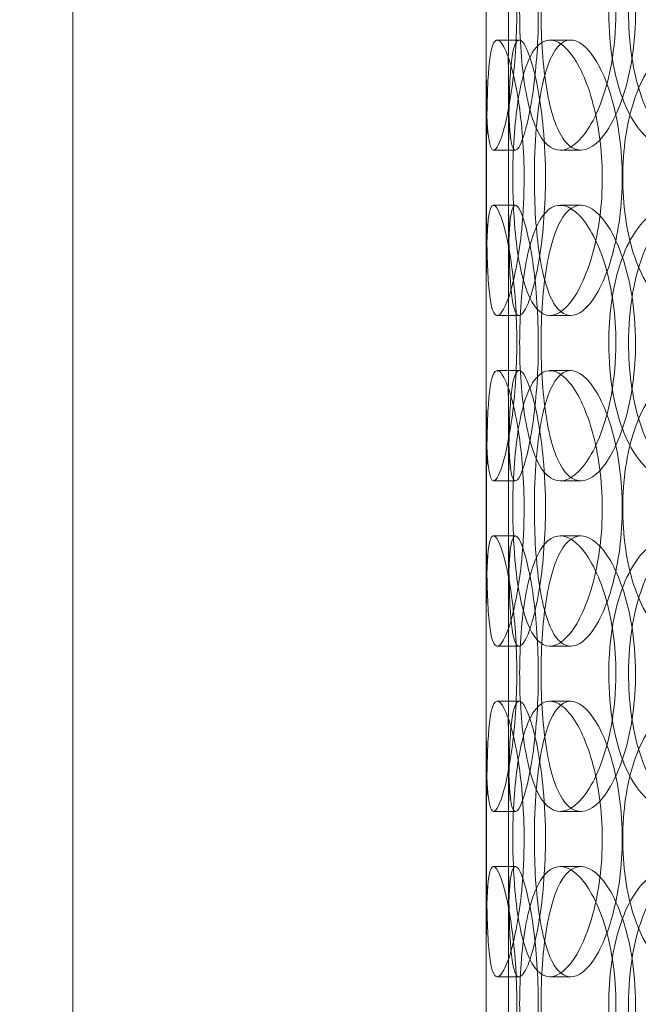
# Model space of a CAD drawing. Units: millimetres. Extents: x 244224 to 277040, y 156335 to 176066.
# Drawn here: x 270433 to 270546, y 170601 to 170779 of the extents above; entities that cross this region are included whole.
import ezdxf

# ---------------------------------------------------------------- set-up
doc = ezdxf.new("R2010")
doc.units = ezdxf.units.MM
doc.linetypes.add('DASHED', pattern=[0])
doc.layers.get('DEFPOINTS').update_dxf_attribs({"color": 250})
doc.layers.add('Hidden (ISO)', color=1, linetype='DASHED', lineweight=18, true_color=0xff0000)
doc.layers.add('kote', color=252, linetype='Continuous', lineweight=9)
doc.styles.get("Standard").update_dxf_attribs({"font": 'ISOCP.SHX'})
doc.styles.add('Styl textu40', font='arial.ttf')
doc.dimstyles.new('VARIABEL-ST', dxfattribs={"dimscale": 40, "dimtxt": 7, "dimasz": 2.5, "dimexe": 1, "dimexo": 1, "dimgap": 0.6, "dimtad": 1, "dimdsep": 46, "dimtxsty": 'Standard', "dimcen": 0, "dimclrd": 256, "dimclre": 256, "dimclrt": 5, "dimadec": 0, "dimazin": 0, "dimtp": 0.1, "dimtm": 0.1, "dimtfac": 0.71, "dimtdec": 3, "dimtmove": 0, "dimatfit": 3, "dimfxl": 1, "dimtzin": 0, "dimarcsym": 0})

# ---------------------------------------------------------------- blocks, each defined once
blk = doc.blocks.new('*D104')
at = {"layer": 'DEFPOINTS', "color": 0, "transparency": 16777216}
for p in [(258860.35, 171168.03), (272460.35, 171168.03), (272460.35, 169242.11)]:
    blk.add_point(p, dxfattribs=at)
at = {"layer": 'kote', "lineweight": -2, "transparency": 16777216}
for p, q in [((258860.35, 171128.03), (258860.35, 169202.11)), ((272460.35, 171128.03), (272460.35, 169202.11)), ((258980.35, 169242.11), (272340.35, 169242.11))]:
    blk.add_line(p, q, dxfattribs=at)
at = {"layer": 'kote', "transparency": 16777216}
for points in [[(258980.35, 169262.11), (258980.35, 169222.11), (258860.35, 169242.11)], [(272340.35, 169262.11), (272340.35, 169222.11), (272460.35, 169242.11)]]:
    blk.add_solid(points, dxfattribs=at)
at = {"layer": 'kote', "transparency": 16777216, "insert": (265440.4, 169404.73), "char_height": 120, "attachment_point": 1, "style": 'Styl textu40'}
blk.add_mtext('13600', dxfattribs=at)

msp = doc.modelspace()

# ---------------------------------------------------------------- linework, layer by layer
at = {"layer": 'Hidden (ISO)', "color": 0, "ltscale": 12.282398}
for p, q in [((270443.03, 170313.51), (270443.03, 170948.51)), ((270518.03, 170313.51), (270518.03, 170948.51))]:
    msp.add_line(p, q, dxfattribs=at)
at = {"layer": 'Hidden (ISO)', "color": 0, "ltscale": 0.152202}
for p, q in [((270520.03, 170775.51), (270523.99, 170775.51)), ((270529.56, 170775.51), (270533.35, 170775.51)), ((270523.32, 170755.51), (270519.34, 170755.51)), ((270535.18, 170755.51), (270531.43, 170755.51)), ((270519.34, 170745.51), (270523.32, 170745.51)), ((270531.43, 170745.51), (270535.18, 170745.51)), ((270523.99, 170725.51), (270520.03, 170725.51)), ((270533.35, 170725.51), (270529.56, 170725.51)), ((270520.03, 170715.51), (270523.99, 170715.51)), ((270529.56, 170715.51), (270533.35, 170715.51)), ((270523.32, 170695.51), (270519.34, 170695.51)), ((270535.18, 170695.51), (270531.43, 170695.51)), ((270519.34, 170685.51), (270523.32, 170685.51)), ((270531.43, 170685.51), (270535.18, 170685.51)), ((270523.99, 170665.51), (270520.03, 170665.51)), ((270533.35, 170665.51), (270529.56, 170665.51)), ((270520.03, 170655.51), (270523.99, 170655.51)), ((270529.56, 170655.51), (270533.35, 170655.51)), ((270523.32, 170635.51), (270519.34, 170635.51)), ((270535.18, 170635.51), (270531.43, 170635.51)), ((270519.34, 170625.51), (270523.32, 170625.51)), ((270531.43, 170625.51), (270535.18, 170625.51)), ((270523.99, 170605.51), (270520.03, 170605.51)), ((270533.35, 170605.51), (270529.56, 170605.51))]:
    msp.add_line(p, q, dxfattribs=at)
at = {"layer": 'Hidden (ISO)', "color": 0, "ltscale": 1.650331}
for p, q in [((270518.03, 170728.84), (270518.03, 170772.18)), ((270522.03, 170728.84), (270522.03, 170772.18)), ((270518.03, 170668.84), (270518.03, 170712.18)), ((270522.03, 170668.84), (270522.03, 170712.18)), ((270518.03, 170608.84), (270518.03, 170652.18)), ((270522.03, 170608.84), (270522.03, 170652.18))]:
    msp.add_line(p, q, dxfattribs=at)
at = {"layer": 'Hidden (ISO)', "color": 0, "ltscale": 6.011123}
for points in [[(270518.04, 170780.51), (270518.04, 170785.43), (270518.01, 170790.35), (270518.05, 170794.44), (270518.09, 170798.53), (270518.2, 170801.78), (270518.5, 170803.65), (270518.8, 170805.49), (270519.29, 170805.98), (270519.93, 170805.04), (270520.58, 170804.09), (270521.37, 170801.64), (270522.05, 170798.11), (270522.72, 170794.61), (270523.26, 170790.07), (270523.47, 170785.23), (270523.68, 170780.41), (270523.55, 170775.32), (270523.13, 170770.8), (270522.72, 170766.24), (270522.02, 170762.29), (270521.3, 170759.58), (270520.58, 170756.91), (270519.86, 170755.47), (270519.32, 170755.51), (270518.78, 170755.55), (270518.43, 170757.07), (270518.25, 170759.81), (270518.06, 170762.59), (270518.04, 170766.6), (270518.03, 170771.19), (270518.03, 170774.15), (270518.04, 170777.33), (270518.04, 170780.51)], [(270541.54, 170780.51), (270541.54, 170785.43), (270540.84, 170790.35), (270539.63, 170794.44), (270538.43, 170798.53), (270536.73, 170801.78), (270534.94, 170803.65), (270533.18, 170805.49), (270531.36, 170805.98), (270529.8, 170805.04), (270528.19, 170804.09), (270526.86, 170801.64), (270525.92, 170798.11), (270524.98, 170794.61), (270524.41, 170790.07), (270524.19, 170785.23), (270523.97, 170780.41), (270524.09, 170775.32), (270524.56, 170770.8), (270525.03, 170766.24), (270525.87, 170762.29), (270527.06, 170759.58), (270528.24, 170756.91), (270529.78, 170755.47), (270531.49, 170755.51), (270533.21, 170755.55), (270535.1, 170757.07), (270536.77, 170759.81), (270538.45, 170762.59), (270539.89, 170766.6), (270540.72, 170771.19), (270541.25, 170774.15), (270541.54, 170777.33), (270541.54, 170780.51)], [(270540.25, 170780.51), (270540.25, 170785.43), (270540.9, 170790.35), (270542.17, 170794.44), (270543.45, 170798.53), (270545.35, 170801.78), (270547.67, 170803.65), (270549.96, 170805.49), (270552.67, 170805.98), (270555.37, 170805.04), (270558.14, 170804.09), (270560.88, 170801.64), (270563.04, 170798.11), (270565.18, 170794.61), (270566.72, 170790.07), (270567.32, 170785.23), (270567.91, 170780.41), (270567.56, 170775.32), (270566.35, 170770.8), (270565.13, 170766.24), (270563.04, 170762.29), (270560.55, 170759.58), (270558.09, 170756.91), (270555.26, 170755.47), (270552.59, 170755.51), (270549.9, 170755.55), (270547.39, 170757.07), (270545.4, 170759.81), (270543.38, 170762.59), (270541.89, 170766.6), (270541.06, 170771.19), (270540.52, 170774.15), (270540.25, 170777.33), (270540.25, 170780.51)], [(270524.9, 170750.51), (270524.9, 170755.43), (270524.51, 170760.35), (270523.87, 170764.44), (270523.23, 170768.53), (270522.36, 170771.78), (270521.53, 170773.65), (270520.72, 170775.49), (270519.97, 170775.98), (270519.42, 170775.04), (270518.86, 170774.09), (270518.52, 170771.64), (270518.34, 170768.11), (270518.15, 170764.61), (270518.1, 170760.07), (270518.08, 170755.23), (270518.06, 170750.41), (270518.06, 170745.32), (270518.12, 170740.8), (270518.17, 170736.24), (270518.29, 170732.29), (270518.59, 170729.58), (270518.89, 170726.91), (270519.38, 170725.47), (270520.05, 170725.51), (270520.73, 170725.55), (270521.58, 170727.07), (270522.4, 170729.81), (270523.23, 170732.59), (270524, 170736.6), (270524.45, 170741.19), (270524.74, 170744.15), (270524.9, 170747.33), (270524.9, 170750.51)], [(270522.84, 170750.51), (270522.84, 170755.43), (270523.15, 170760.35), (270523.78, 170764.44), (270524.41, 170768.53), (270525.39, 170771.78), (270526.68, 170773.65), (270527.95, 170775.49), (270529.53, 170775.98), (270531.18, 170775.04), (270532.87, 170774.09), (270534.63, 170771.64), (270536.04, 170768.11), (270537.43, 170764.61), (270538.47, 170760.07), (270538.88, 170755.23), (270539.28, 170750.41), (270539.04, 170745.32), (270538.23, 170740.8), (270537.41, 170736.24), (270536.02, 170732.29), (270534.43, 170729.58), (270532.85, 170726.91), (270531.09, 170725.47), (270529.5, 170725.51), (270527.91, 170725.55), (270526.51, 170727.07), (270525.44, 170729.81), (270524.37, 170732.59), (270523.64, 170736.6), (270523.23, 170741.19), (270522.97, 170744.15), (270522.84, 170747.33), (270522.84, 170750.51)], [(270571.21, 170750.51), (270571.21, 170755.43), (270570.21, 170760.35), (270568.44, 170764.44), (270566.66, 170768.53), (270564.12, 170771.78), (270561.35, 170773.65), (270558.63, 170775.49), (270555.71, 170775.98), (270553.08, 170775.04), (270550.4, 170774.09), (270548.03, 170771.64), (270546.28, 170768.11), (270544.55, 170764.61), (270543.42, 170760.07), (270542.99, 170755.23), (270542.55, 170750.41), (270542.79, 170745.32), (270543.7, 170740.8), (270544.62, 170736.24), (270546.22, 170732.29), (270548.35, 170729.58), (270550.46, 170726.91), (270553.1, 170725.47), (270555.89, 170725.51), (270558.68, 170725.55), (270561.62, 170727.07), (270564.15, 170729.81), (270566.7, 170732.59), (270568.81, 170736.6), (270570.03, 170741.19), (270570.8, 170744.15), (270571.21, 170747.33), (270571.21, 170750.51)], [(270518.04, 170720.51), (270518.04, 170725.43), (270518.01, 170730.35), (270518.05, 170734.44), (270518.09, 170738.53), (270518.2, 170741.78), (270518.5, 170743.65), (270518.8, 170745.49), (270519.29, 170745.98), (270519.93, 170745.04), (270520.58, 170744.09), (270521.37, 170741.64), (270522.05, 170738.11), (270522.72, 170734.61), (270523.26, 170730.07), (270523.47, 170725.23), (270523.68, 170720.41), (270523.55, 170715.32), (270523.13, 170710.8), (270522.72, 170706.24), (270522.02, 170702.29), (270521.3, 170699.58), (270520.58, 170696.91), (270519.86, 170695.47), (270519.32, 170695.51), (270518.78, 170695.55), (270518.43, 170697.07), (270518.25, 170699.81), (270518.06, 170702.59), (270518.04, 170706.6), (270518.03, 170711.19), (270518.03, 170714.15), (270518.04, 170717.33), (270518.04, 170720.51)], [(270541.54, 170720.51), (270541.54, 170725.43), (270540.84, 170730.35), (270539.63, 170734.44), (270538.43, 170738.53), (270536.73, 170741.78), (270534.94, 170743.65), (270533.18, 170745.49), (270531.36, 170745.98), (270529.8, 170745.04), (270528.19, 170744.09), (270526.86, 170741.64), (270525.92, 170738.11), (270524.98, 170734.61), (270524.41, 170730.07), (270524.19, 170725.23), (270523.97, 170720.41), (270524.09, 170715.32), (270524.56, 170710.8), (270525.03, 170706.24), (270525.87, 170702.29), (270527.06, 170699.58), (270528.24, 170696.91), (270529.78, 170695.47), (270531.49, 170695.51), (270533.21, 170695.55), (270535.1, 170697.07), (270536.77, 170699.81), (270538.45, 170702.59), (270539.89, 170706.6), (270540.72, 170711.19), (270541.25, 170714.15), (270541.54, 170717.33), (270541.54, 170720.51)], [(270540.25, 170720.51), (270540.25, 170725.43), (270540.9, 170730.35), (270542.17, 170734.44), (270543.45, 170738.53), (270545.35, 170741.78), (270547.67, 170743.65), (270549.96, 170745.49), (270552.67, 170745.98), (270555.37, 170745.04), (270558.14, 170744.09), (270560.88, 170741.64), (270563.04, 170738.11), (270565.18, 170734.61), (270566.72, 170730.07), (270567.32, 170725.23), (270567.91, 170720.41), (270567.56, 170715.32), (270566.35, 170710.8), (270565.13, 170706.24), (270563.04, 170702.29), (270560.55, 170699.58), (270558.09, 170696.91), (270555.26, 170695.47), (270552.59, 170695.51), (270549.9, 170695.55), (270547.39, 170697.07), (270545.4, 170699.81), (270543.38, 170702.59), (270541.89, 170706.6), (270541.06, 170711.19), (270540.52, 170714.15), (270540.25, 170717.33), (270540.25, 170720.51)], [(270524.9, 170690.51), (270524.9, 170695.43), (270524.51, 170700.35), (270523.87, 170704.44), (270523.23, 170708.53), (270522.36, 170711.78), (270521.53, 170713.65), (270520.72, 170715.49), (270519.97, 170715.98), (270519.42, 170715.04), (270518.86, 170714.09), (270518.52, 170711.64), (270518.34, 170708.11), (270518.15, 170704.61), (270518.1, 170700.07), (270518.08, 170695.23), (270518.06, 170690.41), (270518.06, 170685.32), (270518.12, 170680.8), (270518.17, 170676.24), (270518.29, 170672.29), (270518.59, 170669.58), (270518.89, 170666.91), (270519.38, 170665.47), (270520.05, 170665.51), (270520.73, 170665.55), (270521.58, 170667.07), (270522.4, 170669.81), (270523.23, 170672.59), (270524, 170676.6), (270524.45, 170681.19), (270524.74, 170684.15), (270524.9, 170687.33), (270524.9, 170690.51)], [(270522.84, 170690.51), (270522.84, 170695.43), (270523.15, 170700.35), (270523.78, 170704.44), (270524.41, 170708.53), (270525.39, 170711.78), (270526.68, 170713.65), (270527.95, 170715.49), (270529.53, 170715.98), (270531.18, 170715.04), (270532.87, 170714.09), (270534.63, 170711.64), (270536.04, 170708.11), (270537.43, 170704.61), (270538.47, 170700.07), (270538.88, 170695.23), (270539.28, 170690.41), (270539.04, 170685.32), (270538.23, 170680.8), (270537.41, 170676.24), (270536.02, 170672.29), (270534.43, 170669.58), (270532.85, 170666.91), (270531.09, 170665.47), (270529.5, 170665.51), (270527.91, 170665.55), (270526.51, 170667.07), (270525.44, 170669.81), (270524.37, 170672.59), (270523.64, 170676.6), (270523.23, 170681.19), (270522.97, 170684.15), (270522.84, 170687.33), (270522.84, 170690.51)], [(270571.21, 170690.51), (270571.21, 170695.43), (270570.21, 170700.35), (270568.44, 170704.44), (270566.66, 170708.53), (270564.12, 170711.78), (270561.35, 170713.65), (270558.63, 170715.49), (270555.71, 170715.98), (270553.08, 170715.04), (270550.4, 170714.09), (270548.03, 170711.64), (270546.28, 170708.11), (270544.55, 170704.61), (270543.42, 170700.07), (270542.99, 170695.23), (270542.55, 170690.41), (270542.79, 170685.32), (270543.7, 170680.8), (270544.62, 170676.24), (270546.22, 170672.29), (270548.35, 170669.58), (270550.46, 170666.91), (270553.1, 170665.47), (270555.89, 170665.51), (270558.68, 170665.55), (270561.62, 170667.07), (270564.15, 170669.81), (270566.7, 170672.59), (270568.81, 170676.6), (270570.03, 170681.19), (270570.8, 170684.15), (270571.21, 170687.33), (270571.21, 170690.51)], [(270518.04, 170660.51), (270518.04, 170665.43), (270518.01, 170670.35), (270518.05, 170674.44), (270518.09, 170678.53), (270518.2, 170681.78), (270518.5, 170683.65), (270518.8, 170685.49), (270519.29, 170685.98), (270519.93, 170685.04), (270520.58, 170684.09), (270521.37, 170681.64), (270522.05, 170678.11), (270522.72, 170674.61), (270523.26, 170670.07), (270523.47, 170665.23), (270523.68, 170660.41), (270523.55, 170655.32), (270523.13, 170650.8), (270522.72, 170646.24), (270522.02, 170642.29), (270521.3, 170639.58), (270520.58, 170636.91), (270519.86, 170635.47), (270519.32, 170635.51), (270518.78, 170635.55), (270518.43, 170637.07), (270518.25, 170639.81), (270518.06, 170642.59), (270518.04, 170646.6), (270518.03, 170651.19), (270518.03, 170654.15), (270518.04, 170657.33), (270518.04, 170660.51)], [(270541.54, 170660.51), (270541.54, 170665.43), (270540.84, 170670.35), (270539.63, 170674.44), (270538.43, 170678.53), (270536.73, 170681.78), (270534.94, 170683.65), (270533.18, 170685.49), (270531.36, 170685.98), (270529.8, 170685.04), (270528.19, 170684.09), (270526.86, 170681.64), (270525.92, 170678.11), (270524.98, 170674.61), (270524.41, 170670.07), (270524.19, 170665.23), (270523.97, 170660.41), (270524.09, 170655.32), (270524.56, 170650.8), (270525.03, 170646.24), (270525.87, 170642.29), (270527.06, 170639.58), (270528.24, 170636.91), (270529.78, 170635.47), (270531.49, 170635.51), (270533.21, 170635.55), (270535.1, 170637.07), (270536.77, 170639.81), (270538.45, 170642.59), (270539.89, 170646.6), (270540.72, 170651.19), (270541.25, 170654.15), (270541.54, 170657.33), (270541.54, 170660.51)], [(270540.25, 170660.51), (270540.25, 170665.43), (270540.9, 170670.35), (270542.17, 170674.44), (270543.45, 170678.53), (270545.35, 170681.78), (270547.67, 170683.65), (270549.96, 170685.49), (270552.67, 170685.98), (270555.37, 170685.04), (270558.14, 170684.09), (270560.88, 170681.64), (270563.04, 170678.11), (270565.18, 170674.61), (270566.72, 170670.07), (270567.32, 170665.23), (270567.91, 170660.41), (270567.56, 170655.32), (270566.35, 170650.8), (270565.13, 170646.24), (270563.04, 170642.29), (270560.55, 170639.58), (270558.09, 170636.91), (270555.26, 170635.47), (270552.59, 170635.51), (270549.9, 170635.55), (270547.39, 170637.07), (270545.4, 170639.81), (270543.38, 170642.59), (270541.89, 170646.6), (270541.06, 170651.19), (270540.52, 170654.15), (270540.25, 170657.33), (270540.25, 170660.51)], [(270524.9, 170630.51), (270524.9, 170635.43), (270524.51, 170640.35), (270523.87, 170644.44), (270523.23, 170648.53), (270522.36, 170651.78), (270521.53, 170653.65), (270520.72, 170655.49), (270519.97, 170655.98), (270519.42, 170655.04), (270518.86, 170654.09), (270518.52, 170651.64), (270518.34, 170648.11), (270518.15, 170644.61), (270518.1, 170640.07), (270518.08, 170635.23), (270518.06, 170630.41), (270518.06, 170625.32), (270518.12, 170620.8), (270518.17, 170616.24), (270518.29, 170612.29), (270518.59, 170609.58), (270518.89, 170606.91), (270519.38, 170605.47), (270520.05, 170605.51), (270520.73, 170605.55), (270521.58, 170607.07), (270522.4, 170609.81), (270523.23, 170612.59), (270524, 170616.6), (270524.45, 170621.19), (270524.74, 170624.15), (270524.9, 170627.33), (270524.9, 170630.51)], [(270522.84, 170630.51), (270522.84, 170635.43), (270523.15, 170640.35), (270523.78, 170644.44), (270524.41, 170648.53), (270525.39, 170651.78), (270526.68, 170653.65), (270527.95, 170655.49), (270529.53, 170655.98), (270531.18, 170655.04), (270532.87, 170654.09), (270534.63, 170651.64), (270536.04, 170648.11), (270537.43, 170644.61), (270538.47, 170640.07), (270538.88, 170635.23), (270539.28, 170630.41), (270539.04, 170625.32), (270538.23, 170620.8), (270537.41, 170616.24), (270536.02, 170612.29), (270534.43, 170609.58), (270532.85, 170606.91), (270531.09, 170605.47), (270529.5, 170605.51), (270527.91, 170605.55), (270526.51, 170607.07), (270525.44, 170609.81), (270524.37, 170612.59), (270523.64, 170616.6), (270523.23, 170621.19), (270522.97, 170624.15), (270522.84, 170627.33), (270522.84, 170630.51)], [(270571.21, 170630.51), (270571.21, 170635.43), (270570.21, 170640.35), (270568.44, 170644.44), (270566.66, 170648.53), (270564.12, 170651.78), (270561.35, 170653.65), (270558.63, 170655.49), (270555.71, 170655.98), (270553.08, 170655.04), (270550.4, 170654.09), (270548.03, 170651.64), (270546.28, 170648.11), (270544.55, 170644.61), (270543.42, 170640.07), (270542.99, 170635.23), (270542.55, 170630.41), (270542.79, 170625.32), (270543.7, 170620.8), (270544.62, 170616.24), (270546.22, 170612.29), (270548.35, 170609.58), (270550.46, 170606.91), (270553.1, 170605.47), (270555.89, 170605.51), (270558.68, 170605.55), (270561.62, 170607.07), (270564.15, 170609.81), (270566.7, 170612.59), (270568.81, 170616.6), (270570.03, 170621.19), (270570.8, 170624.15), (270571.21, 170627.33), (270571.21, 170630.51)], [(270518.04, 170600.51), (270518.04, 170605.43), (270518.01, 170610.35), (270518.05, 170614.44), (270518.09, 170618.53), (270518.2, 170621.78), (270518.5, 170623.65), (270518.8, 170625.49), (270519.29, 170625.98), (270519.93, 170625.04), (270520.58, 170624.09), (270521.37, 170621.64), (270522.05, 170618.11), (270522.72, 170614.61), (270523.26, 170610.07), (270523.47, 170605.23), (270523.68, 170600.41), (270523.55, 170595.32), (270523.13, 170590.8), (270522.72, 170586.24), (270522.02, 170582.29), (270521.3, 170579.58), (270520.58, 170576.91), (270519.86, 170575.47), (270519.32, 170575.51), (270518.78, 170575.55), (270518.43, 170577.07), (270518.25, 170579.81), (270518.06, 170582.59), (270518.04, 170586.6), (270518.03, 170591.19), (270518.03, 170594.15), (270518.04, 170597.33), (270518.04, 170600.51)], [(270541.54, 170600.51), (270541.54, 170605.43), (270540.84, 170610.35), (270539.63, 170614.44), (270538.43, 170618.53), (270536.73, 170621.78), (270534.94, 170623.65), (270533.18, 170625.49), (270531.36, 170625.98), (270529.8, 170625.04), (270528.19, 170624.09), (270526.86, 170621.64), (270525.92, 170618.11), (270524.98, 170614.61), (270524.41, 170610.07), (270524.19, 170605.23), (270523.97, 170600.41), (270524.09, 170595.32), (270524.56, 170590.8), (270525.03, 170586.24), (270525.87, 170582.29), (270527.06, 170579.58), (270528.24, 170576.91), (270529.78, 170575.47), (270531.49, 170575.51), (270533.21, 170575.55), (270535.1, 170577.07), (270536.77, 170579.81), (270538.45, 170582.59), (270539.89, 170586.6), (270540.72, 170591.19), (270541.25, 170594.15), (270541.54, 170597.33), (270541.54, 170600.51)], [(270540.25, 170600.51), (270540.25, 170605.43), (270540.9, 170610.35), (270542.17, 170614.44), (270543.45, 170618.53), (270545.35, 170621.78), (270547.67, 170623.65), (270549.96, 170625.49), (270552.67, 170625.98), (270555.37, 170625.04), (270558.14, 170624.09), (270560.88, 170621.64), (270563.04, 170618.11), (270565.18, 170614.61), (270566.72, 170610.07), (270567.32, 170605.23), (270567.91, 170600.41), (270567.56, 170595.32), (270566.35, 170590.8), (270565.13, 170586.24), (270563.04, 170582.29), (270560.55, 170579.58), (270558.09, 170576.91), (270555.26, 170575.47), (270552.59, 170575.51), (270549.9, 170575.55), (270547.39, 170577.07), (270545.4, 170579.81), (270543.38, 170582.59), (270541.89, 170586.6), (270541.06, 170591.19), (270540.52, 170594.15), (270540.25, 170597.33), (270540.25, 170600.51)]]:
    msp.add_open_spline(points, degree=3, knots=[-3.141593, -3.141593, -3.141593, -3.141593, -2.550756, -2.550756, -2.550756, -1.9595, -1.9595, -1.9595, -1.37715, -1.37715, -1.37715, -0.781065, -0.781065, -0.781065, -0.190012, -0.190012, -0.190012, 0.399119, 0.399119, 0.399119, 0.991975, 0.991975, 0.991975, 1.578384, 1.578384, 1.578384, 2.166167, 2.166167, 2.166167, 2.759628, 2.759628, 2.759628, 3.141593, 3.141593, 3.141593, 3.141593], dxfattribs=at)
at = {"layer": 'Hidden (ISO)', "color": 0, "ltscale": 5.955276}
for points in [[(270522.04, 170780.51), (270522.04, 170775.57), (270522.01, 170770.63), (270522.05, 170766.54), (270522.09, 170762.44), (270522.2, 170759.2), (270522.5, 170757.34), (270522.79, 170755.52), (270523.28, 170755.04), (270523.91, 170756), (270524.55, 170756.97), (270525.33, 170759.45), (270525.99, 170763), (270526.65, 170766.53), (270527.18, 170771.12), (270527.38, 170775.98), (270527.57, 170780.83), (270527.44, 170785.94), (270527.02, 170790.47), (270526.6, 170795.01), (270525.9, 170798.94), (270525.19, 170801.6), (270524.49, 170804.23), (270523.78, 170805.6), (270523.26, 170805.51), (270522.74, 170805.41), (270522.4, 170803.83), (270522.23, 170801.03), (270522.06, 170798.19), (270522.03, 170794.11), (270522.03, 170789.48), (270522.03, 170786.63), (270522.04, 170783.57), (270522.04, 170780.51)], [(270545.1, 170780.51), (270545.1, 170775.57), (270544.41, 170770.63), (270543.22, 170766.54), (270542.03, 170762.44), (270540.35, 170759.2), (270538.6, 170757.34), (270536.87, 170755.52), (270535.08, 170755.04), (270533.55, 170756), (270531.98, 170756.97), (270530.67, 170759.45), (270529.75, 170763), (270528.83, 170766.53), (270528.28, 170771.12), (270528.07, 170775.98), (270527.86, 170780.83), (270527.98, 170785.94), (270528.46, 170790.47), (270528.94, 170795.01), (270529.78, 170798.94), (270530.96, 170801.6), (270532.14, 170804.23), (270533.66, 170805.6), (270535.35, 170805.51), (270537.05, 170805.41), (270538.9, 170803.83), (270540.53, 170801.03), (270542.18, 170798.19), (270543.57, 170794.11), (270544.36, 170789.48), (270544.85, 170786.63), (270545.1, 170783.57), (270545.1, 170780.51)], [(270543.84, 170780.51), (270543.84, 170775.57), (270544.49, 170770.63), (270545.74, 170766.54), (270547, 170762.44), (270548.87, 170759.2), (270551.16, 170757.34), (270553.42, 170755.52), (270556.08, 170755.04), (270558.74, 170756), (270561.46, 170756.97), (270564.15, 170759.45), (270566.26, 170763), (270568.36, 170766.53), (270569.86, 170771.12), (270570.43, 170775.98), (270570.99, 170780.83), (270570.62, 170785.94), (270569.39, 170790.47), (270568.16, 170795.01), (270566.08, 170798.94), (270563.62, 170801.6), (270561.19, 170804.23), (270558.4, 170805.6), (270555.78, 170805.51), (270553.15, 170805.41), (270550.7, 170803.83), (270548.76, 170801.03), (270546.8, 170798.19), (270545.36, 170794.11), (270544.57, 170789.48), (270544.08, 170786.63), (270543.84, 170783.57), (270543.84, 170780.51)], [(270528.77, 170750.51), (270528.77, 170745.57), (270528.38, 170740.63), (270527.75, 170736.54), (270527.12, 170732.44), (270526.26, 170729.2), (270525.45, 170727.34), (270524.65, 170725.52), (270523.92, 170725.04), (270523.39, 170726), (270522.84, 170726.97), (270522.51, 170729.45), (270522.33, 170733), (270522.14, 170736.53), (270522.1, 170741.12), (270522.08, 170745.98), (270522.06, 170750.83), (270522.06, 170755.94), (270522.12, 170760.47), (270522.18, 170765.01), (270522.3, 170768.94), (270522.6, 170771.6), (270522.9, 170774.23), (270523.39, 170775.6), (270524.06, 170775.51), (270524.73, 170775.41), (270525.57, 170773.83), (270526.37, 170771.03), (270527.19, 170768.19), (270527.94, 170764.11), (270528.36, 170759.48), (270528.63, 170756.63), (270528.77, 170753.57), (270528.77, 170750.51)], [(270526.75, 170750.51), (270526.75, 170745.57), (270527.05, 170740.63), (270527.68, 170736.54), (270528.31, 170732.44), (270529.27, 170729.2), (270530.54, 170727.34), (270531.79, 170725.52), (270533.35, 170725.04), (270534.97, 170726), (270536.63, 170726.97), (270538.36, 170729.45), (270539.74, 170733), (270541.11, 170736.53), (270542.13, 170741.12), (270542.51, 170745.98), (270542.89, 170750.83), (270542.63, 170755.94), (270541.81, 170760.47), (270540.99, 170765.01), (270539.61, 170768.94), (270538.03, 170771.6), (270536.47, 170774.23), (270534.74, 170775.6), (270533.19, 170775.51), (270531.64, 170775.41), (270530.27, 170773.83), (270529.24, 170771.03), (270528.19, 170768.19), (270527.49, 170764.11), (270527.1, 170759.48), (270526.87, 170756.63), (270526.75, 170753.57), (270526.75, 170750.51)], [(270522.04, 170720.51), (270522.04, 170715.57), (270522.01, 170710.63), (270522.05, 170706.54), (270522.09, 170702.44), (270522.2, 170699.2), (270522.5, 170697.34), (270522.79, 170695.52), (270523.28, 170695.04), (270523.91, 170696), (270524.55, 170696.97), (270525.33, 170699.45), (270525.99, 170703), (270526.65, 170706.53), (270527.18, 170711.12), (270527.38, 170715.98), (270527.57, 170720.83), (270527.44, 170725.94), (270527.02, 170730.47), (270526.6, 170735.01), (270525.9, 170738.94), (270525.19, 170741.6), (270524.49, 170744.23), (270523.78, 170745.6), (270523.26, 170745.51), (270522.74, 170745.41), (270522.4, 170743.83), (270522.23, 170741.03), (270522.06, 170738.19), (270522.03, 170734.11), (270522.03, 170729.48), (270522.03, 170726.63), (270522.04, 170723.57), (270522.04, 170720.51)], [(270545.1, 170720.51), (270545.1, 170715.57), (270544.41, 170710.63), (270543.22, 170706.54), (270542.03, 170702.44), (270540.35, 170699.2), (270538.6, 170697.34), (270536.87, 170695.52), (270535.08, 170695.04), (270533.55, 170696), (270531.98, 170696.97), (270530.67, 170699.45), (270529.75, 170703), (270528.83, 170706.53), (270528.28, 170711.12), (270528.07, 170715.98), (270527.86, 170720.83), (270527.98, 170725.94), (270528.46, 170730.47), (270528.94, 170735.01), (270529.78, 170738.94), (270530.96, 170741.6), (270532.14, 170744.23), (270533.66, 170745.6), (270535.35, 170745.51), (270537.05, 170745.41), (270538.9, 170743.83), (270540.53, 170741.03), (270542.18, 170738.19), (270543.57, 170734.11), (270544.36, 170729.48), (270544.85, 170726.63), (270545.1, 170723.57), (270545.1, 170720.51)], [(270543.84, 170720.51), (270543.84, 170715.57), (270544.49, 170710.63), (270545.74, 170706.54), (270547, 170702.44), (270548.87, 170699.2), (270551.16, 170697.34), (270553.42, 170695.52), (270556.08, 170695.04), (270558.74, 170696), (270561.46, 170696.97), (270564.15, 170699.45), (270566.26, 170703), (270568.36, 170706.53), (270569.86, 170711.12), (270570.43, 170715.98), (270570.99, 170720.83), (270570.62, 170725.94), (270569.39, 170730.47), (270568.16, 170735.01), (270566.08, 170738.94), (270563.62, 170741.6), (270561.19, 170744.23), (270558.4, 170745.6), (270555.78, 170745.51), (270553.15, 170745.41), (270550.7, 170743.83), (270548.76, 170741.03), (270546.8, 170738.19), (270545.36, 170734.11), (270544.57, 170729.48), (270544.08, 170726.63), (270543.84, 170723.57), (270543.84, 170720.51)], [(270528.77, 170690.51), (270528.77, 170685.57), (270528.38, 170680.63), (270527.75, 170676.54), (270527.12, 170672.44), (270526.26, 170669.2), (270525.45, 170667.34), (270524.65, 170665.52), (270523.92, 170665.04), (270523.39, 170666), (270522.84, 170666.97), (270522.51, 170669.45), (270522.33, 170673), (270522.14, 170676.53), (270522.1, 170681.12), (270522.08, 170685.98), (270522.06, 170690.83), (270522.06, 170695.94), (270522.12, 170700.47), (270522.18, 170705.01), (270522.3, 170708.94), (270522.6, 170711.6), (270522.9, 170714.23), (270523.39, 170715.6), (270524.06, 170715.51), (270524.73, 170715.41), (270525.57, 170713.83), (270526.37, 170711.03), (270527.19, 170708.19), (270527.94, 170704.11), (270528.36, 170699.48), (270528.63, 170696.63), (270528.77, 170693.57), (270528.77, 170690.51)], [(270526.75, 170690.51), (270526.75, 170685.57), (270527.05, 170680.63), (270527.68, 170676.54), (270528.31, 170672.44), (270529.27, 170669.2), (270530.54, 170667.34), (270531.79, 170665.52), (270533.35, 170665.04), (270534.97, 170666), (270536.63, 170666.97), (270538.36, 170669.45), (270539.74, 170673), (270541.11, 170676.53), (270542.13, 170681.12), (270542.51, 170685.98), (270542.89, 170690.83), (270542.63, 170695.94), (270541.81, 170700.47), (270540.99, 170705.01), (270539.61, 170708.94), (270538.03, 170711.6), (270536.47, 170714.23), (270534.74, 170715.6), (270533.19, 170715.51), (270531.64, 170715.41), (270530.27, 170713.83), (270529.24, 170711.03), (270528.19, 170708.19), (270527.49, 170704.11), (270527.1, 170699.48), (270526.87, 170696.63), (270526.75, 170693.57), (270526.75, 170690.51)], [(270522.04, 170660.51), (270522.04, 170655.57), (270522.01, 170650.63), (270522.05, 170646.54), (270522.09, 170642.44), (270522.2, 170639.2), (270522.5, 170637.34), (270522.79, 170635.52), (270523.28, 170635.04), (270523.91, 170636), (270524.55, 170636.97), (270525.33, 170639.45), (270525.99, 170643), (270526.65, 170646.53), (270527.18, 170651.12), (270527.38, 170655.98), (270527.57, 170660.83), (270527.44, 170665.94), (270527.02, 170670.47), (270526.6, 170675.01), (270525.9, 170678.94), (270525.19, 170681.6), (270524.49, 170684.23), (270523.78, 170685.6), (270523.26, 170685.51), (270522.74, 170685.41), (270522.4, 170683.83), (270522.23, 170681.03), (270522.06, 170678.19), (270522.03, 170674.11), (270522.03, 170669.48), (270522.03, 170666.63), (270522.04, 170663.57), (270522.04, 170660.51)], [(270545.1, 170660.51), (270545.1, 170655.57), (270544.41, 170650.63), (270543.22, 170646.54), (270542.03, 170642.44), (270540.35, 170639.2), (270538.6, 170637.34), (270536.87, 170635.52), (270535.08, 170635.04), (270533.55, 170636), (270531.98, 170636.97), (270530.67, 170639.45), (270529.75, 170643), (270528.83, 170646.53), (270528.28, 170651.12), (270528.07, 170655.98), (270527.86, 170660.83), (270527.98, 170665.94), (270528.46, 170670.47), (270528.94, 170675.01), (270529.78, 170678.94), (270530.96, 170681.6), (270532.14, 170684.23), (270533.66, 170685.6), (270535.35, 170685.51), (270537.05, 170685.41), (270538.9, 170683.83), (270540.53, 170681.03), (270542.18, 170678.19), (270543.57, 170674.11), (270544.36, 170669.48), (270544.85, 170666.63), (270545.1, 170663.57), (270545.1, 170660.51)], [(270543.84, 170660.51), (270543.84, 170655.57), (270544.49, 170650.63), (270545.74, 170646.54), (270547, 170642.44), (270548.87, 170639.2), (270551.16, 170637.34), (270553.42, 170635.52), (270556.08, 170635.04), (270558.74, 170636), (270561.46, 170636.97), (270564.15, 170639.45), (270566.26, 170643), (270568.36, 170646.53), (270569.86, 170651.12), (270570.43, 170655.98), (270570.99, 170660.83), (270570.62, 170665.94), (270569.39, 170670.47), (270568.16, 170675.01), (270566.08, 170678.94), (270563.62, 170681.6), (270561.19, 170684.23), (270558.4, 170685.6), (270555.78, 170685.51), (270553.15, 170685.41), (270550.7, 170683.83), (270548.76, 170681.03), (270546.8, 170678.19), (270545.36, 170674.11), (270544.57, 170669.48), (270544.08, 170666.63), (270543.84, 170663.57), (270543.84, 170660.51)], [(270528.77, 170630.51), (270528.77, 170625.57), (270528.38, 170620.63), (270527.75, 170616.54), (270527.12, 170612.44), (270526.26, 170609.2), (270525.45, 170607.34), (270524.65, 170605.52), (270523.92, 170605.04), (270523.39, 170606), (270522.84, 170606.97), (270522.51, 170609.45), (270522.33, 170613), (270522.14, 170616.53), (270522.1, 170621.12), (270522.08, 170625.98), (270522.06, 170630.83), (270522.06, 170635.94), (270522.12, 170640.47), (270522.18, 170645.01), (270522.3, 170648.94), (270522.6, 170651.6), (270522.9, 170654.23), (270523.39, 170655.6), (270524.06, 170655.51), (270524.73, 170655.41), (270525.57, 170653.83), (270526.37, 170651.03), (270527.19, 170648.19), (270527.94, 170644.11), (270528.36, 170639.48), (270528.63, 170636.63), (270528.77, 170633.57), (270528.77, 170630.51)], [(270526.75, 170630.51), (270526.75, 170625.57), (270527.05, 170620.63), (270527.68, 170616.54), (270528.31, 170612.44), (270529.27, 170609.2), (270530.54, 170607.34), (270531.79, 170605.52), (270533.35, 170605.04), (270534.97, 170606), (270536.63, 170606.97), (270538.36, 170609.45), (270539.74, 170613), (270541.11, 170616.53), (270542.13, 170621.12), (270542.51, 170625.98), (270542.89, 170630.83), (270542.63, 170635.94), (270541.81, 170640.47), (270540.99, 170645.01), (270539.61, 170648.94), (270538.03, 170651.6), (270536.47, 170654.23), (270534.74, 170655.6), (270533.19, 170655.51), (270531.64, 170655.41), (270530.27, 170653.83), (270529.24, 170651.03), (270528.19, 170648.19), (270527.49, 170644.11), (270527.1, 170639.48), (270526.87, 170636.63), (270526.75, 170633.57), (270526.75, 170630.51)], [(270522.04, 170600.51), (270522.04, 170595.57), (270522.01, 170590.63), (270522.05, 170586.54), (270522.09, 170582.44), (270522.2, 170579.2), (270522.5, 170577.34), (270522.79, 170575.52), (270523.28, 170575.04), (270523.91, 170576), (270524.55, 170576.97), (270525.33, 170579.45), (270525.99, 170583), (270526.65, 170586.53), (270527.18, 170591.12), (270527.38, 170595.98), (270527.57, 170600.83), (270527.44, 170605.94), (270527.02, 170610.47), (270526.6, 170615.01), (270525.9, 170618.94), (270525.19, 170621.6), (270524.49, 170624.23), (270523.78, 170625.6), (270523.26, 170625.51), (270522.74, 170625.41), (270522.4, 170623.83), (270522.23, 170621.03), (270522.06, 170618.19), (270522.03, 170614.11), (270522.03, 170609.48), (270522.03, 170606.63), (270522.04, 170603.57), (270522.04, 170600.51)], [(270545.1, 170600.51), (270545.1, 170595.57), (270544.41, 170590.63), (270543.22, 170586.54), (270542.03, 170582.44), (270540.35, 170579.2), (270538.6, 170577.34), (270536.87, 170575.52), (270535.08, 170575.04), (270533.55, 170576), (270531.98, 170576.97), (270530.67, 170579.45), (270529.75, 170583), (270528.83, 170586.53), (270528.28, 170591.12), (270528.07, 170595.98), (270527.86, 170600.83), (270527.98, 170605.94), (270528.46, 170610.47), (270528.94, 170615.01), (270529.78, 170618.94), (270530.96, 170621.6), (270532.14, 170624.23), (270533.66, 170625.6), (270535.35, 170625.51), (270537.05, 170625.41), (270538.9, 170623.83), (270540.53, 170621.03), (270542.18, 170618.19), (270543.57, 170614.11), (270544.36, 170609.48), (270544.85, 170606.63), (270545.1, 170603.57), (270545.1, 170600.51)], [(270543.84, 170600.51), (270543.84, 170595.57), (270544.49, 170590.63), (270545.74, 170586.54), (270547, 170582.44), (270548.87, 170579.2), (270551.16, 170577.34), (270553.42, 170575.52), (270556.08, 170575.04), (270558.74, 170576), (270561.46, 170576.97), (270564.15, 170579.45), (270566.26, 170583), (270568.36, 170586.53), (270569.86, 170591.12), (270570.43, 170595.98), (270570.99, 170600.83), (270570.62, 170605.94), (270569.39, 170610.47), (270568.16, 170615.01), (270566.08, 170618.94), (270563.62, 170621.6), (270561.19, 170624.23), (270558.4, 170625.6), (270555.78, 170625.51), (270553.15, 170625.41), (270550.7, 170623.83), (270548.76, 170621.03), (270546.8, 170618.19), (270545.36, 170614.11), (270544.57, 170609.48), (270544.08, 170606.63), (270543.84, 170603.57), (270543.84, 170600.51)]]:
    msp.add_open_spline(points, degree=3, knots=[-3.141593, -3.141593, -3.141593, -3.141593, -2.548374, -2.548374, -2.548374, -1.9561, -1.9561, -1.9561, -1.373298, -1.373298, -1.373298, -0.775825, -0.775825, -0.775825, -0.18228, -0.18228, -0.18228, 0.409527, 0.409527, 0.409527, 1.003875, 1.003875, 1.003875, 1.590619, 1.590619, 1.590619, 2.179212, 2.179212, 2.179212, 2.774697, 2.774697, 2.774697, 3.141593, 3.141593, 3.141593, 3.141593], dxfattribs=at)

# ---------------------------------------------------------------- dimensions: what is measured, and where the dimension line sits
at = {"layer": 'kote'}
dim = msp.add_linear_dim(base=(272460.35, 169242.11), p1=(258860.35, 171168.03), p2=(272460.35, 171168.03), angle=180, dimstyle='VARIABEL-ST', override={"dimtxt": 3, "dimasz": 3, "dimgap": 1, "dimtoh": 1, "dimdec": 0, "dimpost": '<>', "dimtxsty": 'Styl textu40', "dimclrt": 256, "dimtofl": 0, "dimatfit": 0}, dxfattribs=at)
dim.commit()
dim.dimension.update_dxf_attribs({"geometry": '*D104', "text_midpoint": (265660.35, 169242.11), "dimtype": 160})

doc.saveas('drawing.dxf')
